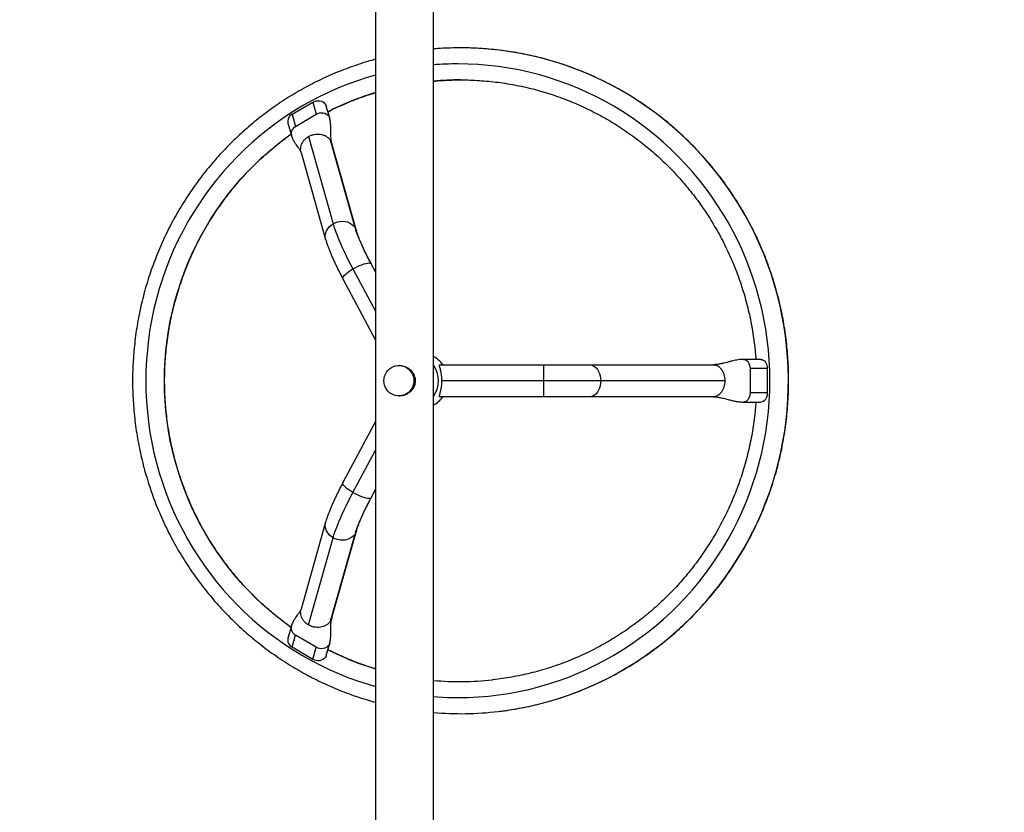
# Model space of a CAD drawing. Units: inches. Extents: x -20 to 601, y 72 to 573.
# Drawn here: x 425 to 465, y 300 to 333 of the extents above; entities that cross this region are included whole.
import ezdxf

# ---------------------------------------------------------------- set-up
doc = ezdxf.new("R2010")
doc.units = ezdxf.units.IN
doc.header["$MEASUREMENT"] = 0
doc.header["$PDSIZE"] = -1
doc.layers.add('CONTOUR', color=7, linetype='Continuous')
doc.layers.add('DIM_IMP_BORDURE', color=7, linetype='Continuous')
doc.styles.add('DIM', font='romans.shx')
doc.dimstyles.new('Implantation (Pied-mètre)', dxfattribs={"dimscale": 96, "dimtxt": 0.09375, "dimasz": 0.125, "dimexe": 0.125, "dimexo": 0.125, "dimgap": 0.03, "dimtad": 1, "dimdec": 3, "dimzin": 0, "dimdsep": 46, "dimlunit": 4, "dimtxsty": 'DIM', "dimblk1": 'OBLIQUE', "dimblk2": 'OBLIQUE', "dimsah": 1, "dimcen": 0.089844, "dimdle": 0.125, "dimclrt": 7, "dimadec": 0, "dimazin": 0, "dimtfac": 1, "dimtdec": 0, "dimtofl": 0, "dimtmove": 0, "dimatfit": 3, "dimldrblk": 'OBLIQUE', "dimfxl": 1, "dimfrac": 2, "dimtolj": 1, "dimtzin": 0, "dimarcsym": 0})

# ---------------------------------------------------------------- blocks, each defined once
blk = doc.blocks.new('_OBLIQUE')
at = {"color": 0, "linetype": 'ByBlock'}
blk.add_line((-0.5, -0.5), (0.5, 0.5), dxfattribs=at)
blk = doc.blocks.new('*D24')
at = {"layer": 'Defpoints', "color": 0}
for p in [(584.915, 541.346), (62.392, 276.933), (584.915, 276.933)]:
    blk.add_point(p, dxfattribs=at)
at = {"layer": 'DIM_IMP_BORDURE', "color": 0, "lineweight": -2}
for p, q in [((62.392, 293.183), (62.392, 557.596)), ((584.915, 293.183), (584.915, 557.596)), ((46.142, 541.346), (601.165, 541.346))]:
    blk.add_line(p, q, dxfattribs=at)
at = {"layer": 'DIM_IMP_BORDURE', "color": 0, "lineweight": -2, "xscale": 16.25, "yscale": 16.25, "zscale": 16.25, "rotation": 180}
blk.add_blockref('_OBLIQUE', (62.392, 541.346), dxfattribs=at)
at = {"layer": 'DIM_IMP_BORDURE', "color": 0, "lineweight": -2, "xscale": 16.25, "yscale": 16.25, "zscale": 16.25}
blk.add_blockref('_OBLIQUE', (584.915, 541.346), dxfattribs=at)
at = {"layer": 'DIM_IMP_BORDURE', "color": 7, "insert": (323.654, 554.513), "char_height": 12.1875, "attachment_point": 5, "style": 'DIM'}
blk.add_mtext('\\A1;43\'-7" [13.272m]', dxfattribs=at)
blk = doc.blocks.new('*D25')
at = {"layer": 'Defpoints', "color": 0}
for p in [(198.074, 484.41), (11.492, 88.423), (448.557, 88.423)]:
    blk.add_point(p, dxfattribs=at)
at = {"layer": 'DIM_IMP_BORDURE', "color": 0, "lineweight": -2}
for p, q in [((11.492, 500.66), (11.492, 72.173)), ((181.824, 484.41), (-4.758, 484.41)), ((432.307, 88.423), (-4.758, 88.423))]:
    blk.add_line(p, q, dxfattribs=at)
at = {"layer": 'DIM_IMP_BORDURE', "color": 0, "lineweight": -2, "xscale": 16.25, "yscale": 16.25, "zscale": 16.25}
for p, rotation in [((11.492, 484.41), 90), ((11.492, 88.423), 270)]:
    blk.add_blockref('_OBLIQUE', p, dxfattribs=dict(at, rotation=rotation))
at = {"layer": 'DIM_IMP_BORDURE', "color": 7, "insert": (-1.675, 286.416), "char_height": 12.1875, "attachment_point": 5, "rotation": 90, "style": 'DIM'}
blk.add_mtext("\\A1;33' [10.058m]", dxfattribs=at)

msp = doc.modelspace()

# ---------------------------------------------------------------- linework, layer by layer
at = {"layer": 'CONTOUR'}
for p, q in [((439.241, 373.92), (439.241, 296.72)), ((441.616, 296.687), (441.616, 373.96)), ((435.818, 328.875), (436.67, 329.375)), ((436.67, 329.375), (436.811, 328.878)), ((435.818, 328.875), (435.958, 328.378)), ((435.958, 328.378), (436.811, 328.878)), ((437.36, 328.714), (437.22, 329.211)), ((435.645, 328.507), (435.786, 328.01)), ((436.487, 327.959), (437.496, 324.385)), ((437.379, 327.822), (438.388, 324.247)), ((438.46, 324.097), (437.451, 327.672)), ((436.185, 327.314), (437.194, 323.74)), ((438.313, 322.532), (439.241, 320.793)), ((439.042, 322.762), (439.241, 322.39)), ((439.042, 322.762), (439.062, 322.743)), ((439.241, 322.407), (439.062, 322.743)), ((437.901, 322.124), (439.241, 319.613)), ((455.045, 318.82), (454.342, 318.82)), ((440.222, 318.57), (440.2, 318.57)), ((441.878, 318.602), (446.138, 318.602)), ((446.138, 318.602), (446.138, 317.945)), ((446.138, 318.602), (448.016, 318.602)), ((448.016, 318.602), (453.105, 318.602)), ((454.607, 318.445), (454.607, 317.445)), ((455.315, 318.445), (454.607, 318.445)), ((455.315, 318.445), (455.315, 317.445)), ((446.138, 317.945), (441.964, 317.945)), ((446.138, 317.945), (446.138, 317.287)), ((448.481, 317.945), (446.138, 317.945)), ((453.57, 317.945), (448.481, 317.945)), ((440.2, 317.32), (440.222, 317.32)), ((446.138, 317.287), (441.878, 317.287)), ((448.016, 317.287), (446.138, 317.287)), ((453.105, 317.287), (448.016, 317.287)), ((455.315, 317.445), (454.607, 317.445)), ((454.342, 317.07), (455.045, 317.07)), ((439.241, 316.277), (437.901, 313.766)), ((438.313, 313.357), (439.241, 315.097)), ((439.241, 313.499), (439.042, 313.128)), ((439.062, 313.147), (439.042, 313.128)), ((439.062, 313.147), (439.241, 313.482)), ((437.194, 312.15), (436.185, 308.575)), ((436.487, 307.93), (437.496, 311.505)), ((438.388, 311.643), (437.379, 308.068)), ((437.451, 308.218), (438.46, 311.793)), ((435.786, 307.879), (435.645, 307.382)), ((435.818, 307.015), (435.958, 307.511)), ((436.811, 307.011), (435.958, 307.511)), ((437.22, 306.679), (437.36, 307.175)), ((436.67, 306.515), (435.818, 307.015)), ((436.67, 306.515), (436.811, 307.011))]:
    msp.add_line(p, q, dxfattribs=at)
at = {"layer": 'CONTOUR', "flags": 128}
for points in [[(444.272, 304.377), (444.655, 304.428), (445.079, 304.497), (445.5, 304.58), (445.918, 304.676), (446.333, 304.786), (446.745, 304.909), (447.152, 305.046), (447.555, 305.196), (447.953, 305.358), (448.345, 305.534), (448.732, 305.722), (449.113, 305.922), (449.487, 306.135), (449.855, 306.36), (450.215, 306.597), (450.568, 306.845), (450.912, 307.104), (451.249, 307.374), (451.576, 307.656), (451.895, 307.947), (452.204, 308.249), (452.504, 308.561), (452.794, 308.882), (453.073, 309.212), (453.342, 309.552), (453.6, 309.899), (453.847, 310.255), (454.083, 310.619), (454.307, 310.991), (454.52, 311.369), (454.72, 311.754), (454.909, 312.145), (455.085, 312.543), (455.248, 312.945), (455.399, 313.353), (455.536, 313.766), (455.661, 314.183), (455.773, 314.603), (455.871, 315.027), (455.956, 315.454), (456.028, 315.884), (456.085, 316.315), (456.13, 316.748), (456.161, 317.183), (456.178, 317.618), (456.181, 318.054), (456.171, 318.489), (456.147, 318.924), (456.109, 319.358), (456.058, 319.79), (455.993, 320.221), (455.915, 320.649), (455.824, 321.075), (455.719, 321.497), (455.6, 321.916), (455.469, 322.331), (455.325, 322.741), (455.168, 323.146), (454.998, 323.546), (454.816, 323.94), (454.622, 324.329), (454.415, 324.711), (454.197, 325.085), (453.967, 325.453), (453.725, 325.813), (453.472, 326.165), (453.209, 326.509), (452.935, 326.844), (452.65, 327.169), (452.355, 327.486), (452.051, 327.793), (451.737, 328.089), (451.414, 328.376), (451.082, 328.652), (450.741, 328.917), (450.392, 329.17), (450.036, 329.413), (449.672, 329.643), (449.301, 329.862), (448.924, 330.069), (448.54, 330.263), (448.15, 330.445), (447.755, 330.614), (447.354, 330.77), (446.949, 330.913), (446.54, 331.043), (446.126, 331.16), (445.71, 331.263), (445.29, 331.353), (444.867, 331.429), (444.443, 331.491), (444.017, 331.54), (443.589, 331.574), (443.16, 331.595), (442.732, 331.602)], [(441.616, 304.985), (441.78, 304.973), (442.198, 304.952), (442.617, 304.945), (443.036, 304.952), (443.455, 304.973), (443.872, 305.007), (444.288, 305.056), (444.703, 305.118), (445.115, 305.195), (445.525, 305.284), (445.931, 305.388), (446.334, 305.505), (446.733, 305.635), (447.127, 305.778), (447.517, 305.934), (447.901, 306.104), (448.28, 306.285), (448.652, 306.48), (449.019, 306.686), (449.378, 306.905), (449.73, 307.136), (450.075, 307.378), (450.411, 307.631), (450.739, 307.896), (451.059, 308.171), (451.369, 308.457), (451.67, 308.752), (451.961, 309.058), (452.243, 309.373), (452.514, 309.698), (452.774, 310.031), (453.024, 310.373), (453.262, 310.722), (453.489, 311.08), (453.705, 311.445), (453.908, 311.817), (454.1, 312.195), (454.279, 312.58), (454.445, 312.97), (454.599, 313.365), (454.74, 313.766), (454.869, 314.171), (454.984, 314.58), (455.085, 314.993), (455.174, 315.409), (455.249, 315.827), (455.31, 316.248), (455.358, 316.671), (455.392, 317.095), (455.413, 317.519), (455.42, 317.945), (455.413, 318.37), (455.392, 318.795), (455.358, 319.219), (455.31, 319.642), (455.249, 320.062), (455.174, 320.481), (455.085, 320.897), (454.984, 321.309), (454.869, 321.718), (454.74, 322.123), (454.599, 322.524), (454.445, 322.92), (454.279, 323.31), (454.1, 323.694), (453.908, 324.073), (453.705, 324.445), (453.489, 324.81), (453.262, 325.167), (453.024, 325.517), (452.774, 325.859), (452.514, 326.192), (452.243, 326.516), (451.961, 326.831), (451.67, 327.137), (451.369, 327.433), (451.059, 327.719), (450.739, 327.994), (450.411, 328.258), (450.075, 328.512), (449.73, 328.754), (449.378, 328.984), (449.019, 329.203), (448.652, 329.41), (448.28, 329.604), (447.901, 329.786), (447.517, 329.955), (447.127, 330.112), (446.733, 330.255), (446.334, 330.385), (445.931, 330.502), (445.525, 330.605), (445.115, 330.695), (444.703, 330.771), (444.288, 330.834), (443.872, 330.882), (443.455, 330.917), (443.036, 330.938), (442.617, 330.945), (442.617, 330.945)], [(439.241, 330.484), (438.901, 330.385), (438.502, 330.255), (438.108, 330.112), (437.718, 329.955), (437.334, 329.786), (436.955, 329.604), (436.582, 329.41), (436.216, 329.203), (435.857, 328.984), (435.505, 328.754), (435.16, 328.512), (434.824, 328.258), (434.496, 327.994), (434.176, 327.719), (433.866, 327.433), (433.565, 327.137), (433.273, 326.831), (432.992, 326.516), (432.721, 326.192), (432.46, 325.859), (432.211, 325.517), (431.972, 325.167), (431.745, 324.81), (431.53, 324.445), (431.327, 324.073), (431.135, 323.694), (430.956, 323.31), (430.789, 322.92), (430.635, 322.524), (430.494, 322.123), (430.366, 321.718), (430.251, 321.309), (430.149, 320.897), (430.061, 320.481), (429.986, 320.062), (429.924, 319.642), (429.877, 319.219), (429.842, 318.795), (429.822, 318.37), (429.815, 317.945), (429.822, 317.519), (429.842, 317.095), (429.877, 316.671), (429.924, 316.248), (429.986, 315.827), (430.061, 315.409), (430.149, 314.993), (430.251, 314.58), (430.366, 314.171), (430.494, 313.766), (430.635, 313.365), (430.789, 312.97), (430.956, 312.58), (431.135, 312.195), (431.327, 311.817), (431.53, 311.445), (431.745, 311.08), (431.972, 310.722), (432.211, 310.373), (432.46, 310.031), (432.721, 309.698), (432.992, 309.373), (433.273, 309.058), (433.565, 308.752), (433.866, 308.457), (434.176, 308.171), (434.496, 307.896), (434.824, 307.631), (435.16, 307.378), (435.505, 307.136), (435.857, 306.905), (436.216, 306.686), (436.582, 306.48), (436.955, 306.285), (437.334, 306.104), (437.718, 305.934), (438.108, 305.778), (438.502, 305.635), (438.901, 305.505), (439.241, 305.405)], [(436.67, 329.375), (436.736, 329.406), (436.807, 329.426), (436.88, 329.434), (436.952, 329.43), (437.02, 329.413), (437.082, 329.384), (437.136, 329.345), (437.179, 329.296), (437.21, 329.241), (437.22, 329.211)], [(436.811, 328.878), (436.877, 328.91), (436.947, 328.93), (437.02, 328.938), (437.092, 328.933), (437.16, 328.916), (437.223, 328.887), (437.276, 328.848), (437.319, 328.8), (437.35, 328.744), (437.36, 328.714)], [(435.771, 307.827), (435.521, 308.008), (435.199, 308.258), (434.884, 308.519), (434.578, 308.791), (434.281, 309.073), (433.994, 309.364), (433.717, 309.666), (433.449, 309.976), (433.192, 310.295), (432.946, 310.623), (432.71, 310.96), (432.486, 311.303), (432.273, 311.655), (432.072, 312.013), (431.883, 312.378), (431.706, 312.749), (431.541, 313.126), (431.389, 313.509), (431.249, 313.896), (431.122, 314.288), (431.008, 314.684), (430.908, 315.084), (430.82, 315.486), (430.746, 315.892), (430.685, 316.3), (430.638, 316.709), (430.604, 317.12), (430.583, 317.532), (430.577, 317.945), (430.583, 318.357), (430.604, 318.769), (430.638, 319.18), (430.685, 319.59), (430.746, 319.998), (430.82, 320.403), (430.908, 320.806), (431.008, 321.206), (431.122, 321.602), (431.249, 321.993), (431.389, 322.381), (431.541, 322.763), (431.706, 323.14), (431.883, 323.511), (432.072, 323.876), (432.273, 324.235), (432.486, 324.586), (432.71, 324.93), (432.946, 325.266), (433.192, 325.594), (433.449, 325.913), (433.717, 326.224), (433.994, 326.525), (434.281, 326.817), (434.578, 327.099), (434.884, 327.37), (435.199, 327.631), (435.521, 327.881), (435.771, 328.063)], [(437.496, 324.385), (437.588, 324.43), (437.686, 324.463), (437.787, 324.483), (437.889, 324.489), (437.99, 324.48), (438.086, 324.458), (438.177, 324.423), (438.258, 324.375), (438.329, 324.316), (438.388, 324.247)], [(437.194, 323.74), (437.192, 323.75), (437.177, 323.837), (437.179, 323.926), (437.197, 324.016), (437.23, 324.102), (437.278, 324.184), (437.339, 324.26), (437.413, 324.327), (437.496, 324.385)], [(437.496, 324.385), (437.53, 324.272), (437.571, 324.15), (437.619, 324.018), (437.673, 323.878), (437.734, 323.731), (437.801, 323.576), (437.874, 323.414), (437.952, 323.247), (438.035, 323.074), (438.124, 322.897), (438.216, 322.716), (438.313, 322.532)], [(438.388, 324.247), (438.421, 324.138), (438.462, 324.017), (438.512, 323.887), (438.568, 323.747), (438.632, 323.599), (438.702, 323.442), (438.779, 323.28), (438.862, 323.111), (438.95, 322.938), (439.042, 322.762)], [(438.388, 324.247), (438.433, 324.17), (438.46, 324.097)], [(437.901, 322.124), (437.901, 322.124), (437.896, 322.151), (437.905, 322.185), (437.929, 322.225), (437.966, 322.271), (438.016, 322.32), (438.077, 322.372), (438.148, 322.426), (438.227, 322.479), (438.313, 322.532)], [(438.313, 322.532), (438.403, 322.582), (438.495, 322.629), (438.586, 322.671), (438.675, 322.706), (438.759, 322.736), (438.836, 322.757), (438.905, 322.771), (438.963, 322.776), (439.009, 322.773), (439.042, 322.762)], [(454.343, 318.82), (454.394, 318.813), (454.444, 318.791), (454.49, 318.757), (454.53, 318.71), (454.563, 318.653), (454.587, 318.588), (454.602, 318.518), (454.607, 318.445)], [(455.049, 318.82), (455.101, 318.813), (455.151, 318.791), (455.197, 318.757), (455.237, 318.71), (455.27, 318.653), (455.294, 318.588), (455.309, 318.518), (455.315, 318.445)], [(439.585, 317.945), (439.591, 318.038), (439.612, 318.129), (439.646, 318.216), (439.692, 318.297), (439.749, 318.37), (439.816, 318.433), (439.892, 318.486), (439.975, 318.527), (440.063, 318.554), (440.154, 318.568), (440.246, 318.568), (440.337, 318.554), (440.425, 318.527), (440.508, 318.486), (440.584, 318.433), (440.651, 318.37), (440.709, 318.297), (440.755, 318.216), (440.788, 318.129), (440.809, 318.038), (440.816, 317.945), (440.809, 317.852), (440.788, 317.761), (440.755, 317.674), (440.709, 317.593), (440.651, 317.52), (440.584, 317.456), (440.508, 317.403), (440.425, 317.363), (440.337, 317.335), (440.246, 317.321), (440.154, 317.321), (440.063, 317.335), (439.975, 317.363), (439.892, 317.403), (439.816, 317.456), (439.749, 317.52), (439.692, 317.593), (439.646, 317.674), (439.612, 317.761), (439.591, 317.852), (439.585, 317.945)], [(442.011, 318.602), (441.976, 318.641), (441.965, 318.653)], [(448.016, 318.602), (448.089, 318.594), (448.16, 318.57), (448.227, 318.531), (448.289, 318.477), (448.345, 318.41), (448.392, 318.331), (448.43, 318.243), (448.458, 318.148), (448.475, 318.048), (448.481, 317.945)], [(448.481, 317.945), (448.475, 317.842), (448.458, 317.742), (448.43, 317.646), (448.392, 317.558), (448.345, 317.48), (448.289, 317.413), (448.227, 317.359), (448.16, 317.319), (448.089, 317.295), (448.016, 317.287)], [(441.965, 317.237), (441.976, 317.248), (442.011, 317.287)], [(454.607, 317.445), (454.602, 317.372), (454.587, 317.301), (454.563, 317.236), (454.53, 317.18), (454.49, 317.133), (454.444, 317.098), (454.394, 317.077), (454.342, 317.07), (454.342, 317.07)], [(455.315, 317.445), (455.309, 317.372), (455.294, 317.301), (455.27, 317.236), (455.237, 317.18), (455.197, 317.133), (455.151, 317.098), (455.101, 317.077), (455.049, 317.07)], [(438.313, 313.357), (438.227, 313.41), (438.148, 313.464), (438.077, 313.517), (438.016, 313.57), (437.966, 313.619), (437.929, 313.664), (437.905, 313.704), (437.896, 313.738), (437.901, 313.766), (437.901, 313.766)], [(437.496, 311.505), (437.53, 311.618), (437.571, 311.74), (437.619, 311.871), (437.673, 312.011), (437.734, 312.159), (437.801, 312.314), (437.874, 312.475), (437.952, 312.643), (438.035, 312.816), (438.124, 312.993), (438.216, 313.174), (438.313, 313.357)], [(439.042, 313.128), (439.009, 313.116), (438.963, 313.113), (438.905, 313.118), (438.836, 313.132), (438.759, 313.154), (438.675, 313.183), (438.586, 313.219), (438.495, 313.261), (438.403, 313.307), (438.313, 313.357)], [(439.042, 313.128), (438.95, 312.951), (438.862, 312.778), (438.779, 312.61), (438.702, 312.447), (438.632, 312.291), (438.568, 312.143), (438.512, 312.003), (438.462, 311.872), (438.421, 311.752), (438.388, 311.643)], [(437.496, 311.505), (437.413, 311.562), (437.339, 311.629), (437.278, 311.705), (437.23, 311.787), (437.197, 311.874), (437.179, 311.963), (437.177, 312.053), (437.192, 312.14), (437.194, 312.15)], [(438.388, 311.643), (438.329, 311.574), (438.258, 311.515), (438.177, 311.467), (438.086, 311.431), (437.99, 311.409), (437.889, 311.401), (437.787, 311.406), (437.686, 311.426), (437.588, 311.459), (437.496, 311.505)], [(438.46, 311.792), (438.433, 311.72), (438.388, 311.643)], [(437.36, 307.176), (437.35, 307.145), (437.319, 307.09), (437.276, 307.041), (437.223, 307.002), (437.16, 306.974), (437.092, 306.957), (437.02, 306.952), (436.947, 306.96), (436.877, 306.98), (436.811, 307.011)], [(437.22, 306.679), (437.21, 306.649), (437.179, 306.593), (437.136, 306.545), (437.082, 306.506), (437.02, 306.477), (436.952, 306.46), (436.88, 306.455), (436.807, 306.463), (436.736, 306.483), (436.67, 306.515)]]:
    msp.add_lwpolyline(points, dxfattribs=at)
at = {"layer": 'CONTOUR'}
for centre, radius, start, end in [((442.617, 318.336), 12.609, 90.0001, 94.5573), ((442.732, 318.315), 11.972, 90.0002, 95.3491), ((442.75, 318.244), 12.046, 106.9378, 116.9774), ((435.972, 328.579), 0.334, 117.4524, 192.3561), ((436.112, 328.082), 0.334, 117.4543, 192.3038), ((441.094, 317.959), 1.113, 35.3013, 62.0732), ((440.682, 317.945), 1.139, 325.0461, 34.9539), ((441.094, 317.931), 1.114, 297.9343, 324.6911), ((436.103, 307.804), 0.327, 166.6962, 243.5366), ((435.963, 307.307), 0.327, 166.6529, 243.5386), ((442.75, 317.646), 12.046, 243.0226, 253.0622), ((442.732, 317.574), 11.972, 264.6509, 276.2033), ((442.732, 317.534), 13.247, 265.1672, 276.6771)]:
    msp.add_arc(centre, radius, start, end, dxfattribs=at)
for points, knots in [([(442.732, 331.602), (442.658, 331.602), (442.45, 331.601), (442.106, 331.589), (441.807, 331.573), (441.644, 331.557), (441.616, 331.554)], [0, 0, 0, 0, 0.196213, 0.559705, 0.923205, 1, 1, 1, 1]), ([(444.274, 304.379), (444.361, 304.389), (444.582, 304.414), (444.936, 304.47), (445.336, 304.543), (445.733, 304.629), (446.128, 304.727), (446.519, 304.837), (446.907, 304.959), (447.291, 305.093), (447.672, 305.238), (448.047, 305.395), (448.418, 305.564), (448.783, 305.743), (449.144, 305.934), (449.498, 306.136), (449.846, 306.348), (450.187, 306.572), (450.522, 306.805), (450.85, 307.049), (451.17, 307.302), (451.483, 307.565), (451.788, 307.838), (452.084, 308.12), (452.372, 308.411), (452.651, 308.71), (452.921, 309.018), (453.182, 309.334), (453.433, 309.658), (453.675, 309.99), (453.907, 310.328), (454.128, 310.674), (454.339, 311.026), (454.54, 311.385), (454.729, 311.749), (454.908, 312.12), (455.076, 312.495), (455.232, 312.876), (455.377, 313.261), (455.511, 313.65), (455.633, 314.043), (455.743, 314.44), (455.841, 314.84), (455.928, 315.243), (456.002, 315.649), (456.064, 316.056), (456.114, 316.465), (456.152, 316.876), (456.178, 317.287), (456.191, 317.699), (456.193, 318.112), (456.181, 318.524), (456.158, 318.935), (456.123, 319.346), (456.075, 319.756), (456.015, 320.164), (455.943, 320.569), (455.859, 320.973), (455.763, 321.373), (455.655, 321.771), (455.535, 322.165), (455.404, 322.555), (455.261, 322.941), (455.106, 323.322), (454.941, 323.699), (454.764, 324.07), (454.576, 324.436), (454.378, 324.796), (454.169, 325.149), (453.949, 325.496), (453.72, 325.836), (453.48, 326.169), (453.23, 326.495), (452.971, 326.812), (452.703, 327.122), (452.425, 327.423), (452.139, 327.715), (451.844, 327.999), (451.541, 328.274), (451.23, 328.539), (450.911, 328.794), (450.584, 329.04), (450.251, 329.275), (449.91, 329.5), (449.564, 329.715), (449.21, 329.918), (448.851, 330.111), (448.487, 330.293), (448.117, 330.464), (447.742, 330.623), (447.363, 330.771), (446.979, 330.907), (446.592, 331.031), (446.201, 331.143), (445.807, 331.243), (445.41, 331.331), (445.011, 331.407), (444.609, 331.471), (444.206, 331.522), (443.802, 331.561), (443.397, 331.588), (443.04, 331.6), (442.818, 331.602), (442.732, 331.602)], [0, 0, 0, 0, 0.006427, 0.016393, 0.02636, 0.036326, 0.046293, 0.05626, 0.066227, 0.076194, 0.086161, 0.096129, 0.106097, 0.116065, 0.126033, 0.136001, 0.14597, 0.155939, 0.165908, 0.175878, 0.185848, 0.195818, 0.205789, 0.21576, 0.225731, 0.235702, 0.245674, 0.255646, 0.265619, 0.275591, 0.285564, 0.295538, 0.305511, 0.315485, 0.325459, 0.335434, 0.345408, 0.355383, 0.365358, 0.375334, 0.385309, 0.395285, 0.405261, 0.415237, 0.425213, 0.43519, 0.445166, 0.455143, 0.465119, 0.475096, 0.485072, 0.495049, 0.505026, 0.515003, 0.524979, 0.534956, 0.544933, 0.554909, 0.564886, 0.574862, 0.584838, 0.594814, 0.60479, 0.614766, 0.624741, 0.634716, 0.644691, 0.654666, 0.664641, 0.674615, 0.684589, 0.694563, 0.704537, 0.71451, 0.724483, 0.734455, 0.744428, 0.7544, 0.764371, 0.774343, 0.784314, 0.794285, 0.804255, 0.814225, 0.824195, 0.834164, 0.844134, 0.854103, 0.864071, 0.87404, 0.884008, 0.893976, 0.903943, 0.913911, 0.923878, 0.933845, 0.943812, 0.953779, 0.963745, 0.973712, 0.983678, 0.993645, 1, 1, 1, 1]), ([(439.241, 331.134), (439.13, 331.103), (438.889, 331.037), (438.522, 330.919), (438.138, 330.784), (437.758, 330.638), (437.383, 330.48), (437.013, 330.31), (436.647, 330.13), (436.288, 329.938), (435.934, 329.735), (435.587, 329.522), (435.246, 329.298), (434.911, 329.063), (434.584, 328.819), (434.265, 328.564), (433.953, 328.3), (433.649, 328.027), (433.353, 327.744), (433.066, 327.453), (432.788, 327.152), (432.518, 326.844), (432.258, 326.527), (432.008, 326.202), (431.767, 325.87), (431.536, 325.531), (431.316, 325.185), (431.106, 324.832), (430.906, 324.473), (430.717, 324.107), (430.54, 323.737), (430.373, 323.361), (430.217, 322.98), (430.073, 322.594), (429.941, 322.205), (429.82, 321.811), (429.711, 321.414), (429.614, 321.013), (429.528, 320.61), (429.455, 320.205), (429.394, 319.797), (429.345, 319.388), (429.308, 318.977), (429.283, 318.566), (429.271, 318.154), (429.271, 317.741), (429.283, 317.329), (429.308, 316.918), (429.344, 316.507), (429.393, 316.098), (429.454, 315.69), (429.527, 315.284), (429.612, 314.881), (429.71, 314.481), (429.819, 314.084), (429.939, 313.69), (430.072, 313.3), (430.216, 312.914), (430.371, 312.533), (430.538, 312.157), (430.715, 311.787), (430.904, 311.421), (431.103, 311.062), (431.313, 310.709), (431.534, 310.363), (431.764, 310.023), (432.005, 309.691), (432.255, 309.366), (432.515, 309.049), (432.784, 308.741), (433.063, 308.44), (433.35, 308.148), (433.646, 307.866), (433.949, 307.592), (434.261, 307.328), (434.581, 307.073), (434.908, 306.829), (435.242, 306.594), (435.583, 306.37), (435.931, 306.156), (436.284, 305.954), (436.644, 305.762), (437.009, 305.581), (437.379, 305.411), (437.754, 305.253), (438.134, 305.106), (438.518, 304.972), (438.887, 304.854), (439.129, 304.786), (439.241, 304.755)], [0, 0, 0, 0, 0.00974, 0.021268, 0.032796, 0.044324, 0.055852, 0.06738, 0.078909, 0.090438, 0.101967, 0.113497, 0.125027, 0.136557, 0.148088, 0.159619, 0.17115, 0.182682, 0.194214, 0.205747, 0.217279, 0.228813, 0.240346, 0.25188, 0.263414, 0.274949, 0.286484, 0.298019, 0.309555, 0.32109, 0.332627, 0.344163, 0.3557, 0.367237, 0.378774, 0.390312, 0.401849, 0.413387, 0.424925, 0.436463, 0.448002, 0.45954, 0.471079, 0.482618, 0.494156, 0.505695, 0.517234, 0.528773, 0.540312, 0.55185, 0.563389, 0.574928, 0.586466, 0.598005, 0.609543, 0.621081, 0.632619, 0.644157, 0.655695, 0.667232, 0.678769, 0.690306, 0.701843, 0.713379, 0.724915, 0.736451, 0.747986, 0.759521, 0.771056, 0.782591, 0.794125, 0.805658, 0.817192, 0.828725, 0.840257, 0.851789, 0.863321, 0.874853, 0.886384, 0.897915, 0.909445, 0.920975, 0.932505, 0.944035, 0.955564, 0.967093, 0.978621, 0.99015, 1, 1, 1, 1]), ([(441.616, 330.233), (441.671, 330.239), (441.854, 330.257), (442.167, 330.275), (442.483, 330.286), (442.672, 330.287), (442.732, 330.287)], [0, 0, 0, 0, 0.149489, 0.494394, 0.839302, 1, 1, 1, 1]), ([(442.732, 330.287), (442.797, 330.287), (442.992, 330.286), (443.314, 330.275), (443.699, 330.25), (444.083, 330.213), (444.466, 330.163), (444.846, 330.101), (445.225, 330.026), (445.601, 329.94), (445.974, 329.841), (446.344, 329.731), (446.71, 329.608), (447.072, 329.474), (447.43, 329.328), (447.783, 329.171), (448.131, 329.002), (448.474, 328.823), (448.811, 328.632), (449.142, 328.431), (449.466, 328.219), (449.783, 327.996), (450.094, 327.764), (450.396, 327.521), (450.692, 327.269), (450.979, 327.008), (451.258, 326.737), (451.528, 326.458), (451.789, 326.17), (452.042, 325.874), (452.284, 325.57), (452.518, 325.258), (452.741, 324.938), (452.954, 324.612), (453.157, 324.279), (453.35, 323.94), (453.532, 323.594), (453.703, 323.243), (453.863, 322.887), (454.011, 322.525), (454.149, 322.159), (454.275, 321.789), (454.389, 321.415), (454.491, 321.037), (454.582, 320.657), (454.661, 320.273), (454.727, 319.887), (454.782, 319.5), (454.822, 319.144), (454.838, 318.917), (454.845, 318.82)], [0, 0, 0, 0, 0.010848, 0.032021, 0.053195, 0.074369, 0.095542, 0.116715, 0.137889, 0.159061, 0.180234, 0.201406, 0.222577, 0.243748, 0.264919, 0.286089, 0.307258, 0.328426, 0.349594, 0.370761, 0.391928, 0.413093, 0.434258, 0.455422, 0.476584, 0.497747, 0.518908, 0.540068, 0.561228, 0.582386, 0.603544, 0.624701, 0.645857, 0.667013, 0.688167, 0.709321, 0.730474, 0.751627, 0.772779, 0.79393, 0.81508, 0.83623, 0.85738, 0.878529, 0.899678, 0.920826, 0.941974, 0.963121, 0.984268, 1, 1, 1, 1]), ([(437.286, 328.976), (437.307, 328.987), (437.442, 329.058), (437.697, 329.178), (438.049, 329.336), (438.408, 329.481), (438.77, 329.614), (439.048, 329.708), (439.206, 329.755), (439.241, 329.765)], [0, 0, 0, 0, 0.033452, 0.216505, 0.399565, 0.582632, 0.765704, 0.948782, 1, 1, 1, 1]), ([(437.451, 327.672), (437.442, 327.707), (437.426, 327.774), (437.414, 327.871), (437.408, 327.958), (437.405, 328.036), (437.405, 328.114), (437.405, 328.199), (437.406, 328.301), (437.404, 328.422), (437.395, 328.563), (437.372, 328.662), (437.36, 328.714)], [0, 0, 0, 0, 0.1236206, 0.2326284, 0.3271432, 0.4072147, 0.4740991, 0.5486361, 0.6385634, 0.7438481, 0.8643356, 1, 1, 1, 1]), ([(435.772, 307.831), (435.74, 307.853), (435.603, 307.949), (435.367, 308.129), (435.063, 308.371), (434.768, 308.623), (434.481, 308.884), (434.202, 309.155), (433.932, 309.435), (433.671, 309.723), (433.419, 310.019), (433.176, 310.323), (432.943, 310.635), (432.72, 310.955), (432.506, 311.281), (432.303, 311.614), (432.111, 311.953), (431.929, 312.299), (431.759, 312.65), (431.599, 313.007), (431.45, 313.368), (431.313, 313.734), (431.187, 314.104), (431.073, 314.479), (430.971, 314.856), (430.88, 315.237), (430.802, 315.62), (430.735, 316.006), (430.681, 316.394), (430.638, 316.783), (430.608, 317.174), (430.59, 317.565), (430.585, 317.957), (430.591, 318.348), (430.61, 318.74), (430.641, 319.13), (430.684, 319.519), (430.739, 319.907), (430.806, 320.293), (430.886, 320.676), (430.977, 321.056), (431.08, 321.434), (431.195, 321.808), (431.321, 322.178), (431.459, 322.544), (431.608, 322.905), (431.769, 323.261), (431.94, 323.612), (432.122, 323.957), (432.315, 324.296), (432.519, 324.628), (432.733, 324.954), (432.957, 325.273), (433.19, 325.585), (433.434, 325.888), (433.686, 326.184), (433.948, 326.472), (434.219, 326.751), (434.498, 327.021), (434.786, 327.282), (435.081, 327.533), (435.385, 327.775), (435.615, 327.95), (435.747, 328.041), (435.772, 328.058)], [0, 0, 0, 0, 0.004915, 0.021443, 0.037971, 0.054497, 0.071023, 0.087549, 0.104074, 0.120598, 0.137121, 0.153644, 0.170166, 0.186688, 0.203209, 0.219729, 0.236248, 0.252768, 0.269286, 0.285804, 0.302322, 0.318839, 0.335356, 0.351872, 0.368388, 0.384903, 0.401419, 0.417934, 0.434448, 0.450963, 0.467477, 0.483991, 0.500506, 0.51702, 0.533534, 0.550048, 0.566562, 0.583076, 0.59959, 0.616105, 0.63262, 0.649135, 0.66565, 0.682165, 0.698681, 0.715197, 0.731714, 0.748231, 0.764748, 0.781266, 0.797785, 0.814304, 0.830823, 0.847343, 0.863864, 0.880386, 0.896908, 0.91343, 0.929954, 0.946478, 0.963002, 0.979528, 0.996054, 1, 1, 1, 1]), ([(435.785, 328.011), (435.805, 327.955), (435.841, 327.85), (435.915, 327.723), (435.984, 327.623), (436.042, 327.545), (436.089, 327.481), (436.125, 327.43), (436.147, 327.395), (436.159, 327.377), (436.167, 327.361), (436.178, 327.339), (436.183, 327.323), (436.185, 327.314)], [0, 0, 0, 0, 0.149734, 0.28244, 0.398432, 0.497653, 0.580414, 0.66702, 0.737405, 0.771783, 0.826139, 0.902142, 1, 1, 1, 1]), ([(436.188, 327.315), (436.183, 327.333), (436.166, 327.385), (436.165, 327.479), (436.184, 327.591), (436.228, 327.7), (436.295, 327.8), (436.381, 327.89), (436.452, 327.936), (436.487, 327.959)], [0, 0, 0, 0, 0.076104, 0.230087, 0.384069, 0.538052, 0.692035, 0.846017, 1, 1, 1, 1]), ([(437.448, 327.671), (437.443, 327.689), (437.43, 327.743), (437.399, 327.79), (437.379, 327.822)], [0, 0, 0, 0, 0.335884, 1, 1, 1, 1]), ([(439.062, 322.743), (439.048, 322.769), (439.008, 322.844), (438.945, 322.966), (438.873, 323.108), (438.806, 323.246), (438.743, 323.378), (438.686, 323.504), (438.634, 323.623), (438.588, 323.734), (438.548, 323.836), (438.514, 323.928), (438.486, 324.009), (438.469, 324.063), (438.462, 324.09), (438.46, 324.097)], [0, 0, 0, 0, 0.046274, 0.133938, 0.221378, 0.308489, 0.395176, 0.481324, 0.566789, 0.651383, 0.734869, 0.816941, 0.897207, 0.97518, 1, 1, 1, 1]), ([(437.194, 323.74), (437.2, 323.719), (437.219, 323.655), (437.255, 323.543), (437.305, 323.404), (437.36, 323.263), (437.419, 323.12), (437.483, 322.974), (437.551, 322.824), (437.623, 322.671), (437.699, 322.515), (437.78, 322.356), (437.847, 322.226), (437.889, 322.148), (437.901, 322.124)], [0, 0, 0, 0, 0.046935, 0.150249, 0.248223, 0.342264, 0.433862, 0.523839, 0.612688, 0.700723, 0.788158, 0.875146, 0.961798, 1, 1, 1, 1]), ([(454.343, 318.82), (454.292, 318.818), (454.197, 318.815), (454.066, 318.796), (453.956, 318.775), (453.866, 318.754), (453.794, 318.736), (453.722, 318.718), (453.642, 318.696), (453.539, 318.669), (453.415, 318.639), (453.268, 318.61), (453.162, 318.605), (453.105, 318.602)], [0, 0, 0, 0, 0.108987, 0.204215, 0.285816, 0.353731, 0.407889, 0.453195, 0.523055, 0.612802, 0.722325, 0.851372, 1, 1, 1, 1]), ([(440.222, 318.568), (440.233, 318.568), (440.274, 318.57), (440.348, 318.558), (440.439, 318.533), (440.527, 318.494), (440.61, 318.442), (440.687, 318.375), (440.756, 318.294), (440.813, 318.2), (440.851, 318.097), (440.87, 317.99), (440.868, 317.89), (440.851, 317.796), (440.821, 317.709), (440.777, 317.627), (440.719, 317.548), (440.645, 317.475), (440.557, 317.412), (440.456, 317.361), (440.352, 317.331), (440.272, 317.319), (440.231, 317.321), (440.222, 317.321)], [0, 0, 0, 0, 0.016624, 0.063199, 0.1111, 0.158367, 0.206772, 0.258854, 0.312241, 0.36802, 0.425689, 0.476792, 0.529843, 0.574667, 0.620696, 0.66766, 0.715674, 0.769244, 0.824246, 0.879606, 0.936921, 0.986877, 1, 1, 1, 1]), ([(441.964, 317.945), (441.963, 317.98), (441.962, 318.051), (441.952, 318.154), (441.937, 318.252), (441.919, 318.342), (441.899, 318.423), (441.88, 318.492), (441.866, 318.547), (441.86, 318.592), (441.871, 318.598), (441.878, 318.602)], [0, 0, 0, 0, 0.101112, 0.205292, 0.30637, 0.410158, 0.515542, 0.623825, 0.731338, 0.842697, 1, 1, 1, 1]), ([(441.878, 317.287), (441.874, 317.289), (441.864, 317.291), (441.862, 317.313), (441.867, 317.348), (441.879, 317.396), (441.896, 317.457), (441.915, 317.532), (441.935, 317.622), (441.951, 317.723), (441.962, 317.832), (441.963, 317.907), (441.964, 317.945)], [0, 0, 0, 0, 0.091723, 0.186302, 0.278, 0.372128, 0.468778, 0.5677, 0.674805, 0.785053, 0.890793, 1, 1, 1, 1]), ([(453.105, 317.287), (453.155, 317.285), (453.261, 317.281), (453.434, 317.248), (453.607, 317.204), (453.781, 317.157), (453.953, 317.115), (454.14, 317.079), (454.273, 317.073), (454.342, 317.07)], [0, 0, 0, 0, 0.131721, 0.27727, 0.437183, 0.566466, 0.703453, 0.847884, 1, 1, 1, 1]), ([(454.845, 317.07), (454.838, 316.968), (454.821, 316.736), (454.78, 316.374), (454.725, 315.987), (454.658, 315.601), (454.579, 315.218), (454.487, 314.837), (454.384, 314.46), (454.27, 314.086), (454.144, 313.716), (454.006, 313.35), (453.857, 312.989), (453.696, 312.633), (453.525, 312.282), (453.343, 311.937), (453.15, 311.597), (452.946, 311.265), (452.733, 310.939), (452.509, 310.62), (452.275, 310.308), (452.032, 310.004), (451.78, 309.708), (451.518, 309.421), (451.247, 309.142), (450.968, 308.872), (450.681, 308.611), (450.385, 308.359), (450.082, 308.117), (449.772, 307.885), (449.454, 307.663), (449.13, 307.451), (448.799, 307.25), (448.462, 307.06), (448.119, 306.881), (447.771, 306.713), (447.417, 306.556), (447.059, 306.41), (446.697, 306.277), (446.331, 306.155), (445.961, 306.044), (445.587, 305.946), (445.211, 305.86), (444.833, 305.786), (444.452, 305.725), (444.182, 305.688), (444.038, 305.674), (444.023, 305.673)], [0, 0, 0, 0, 0.017836, 0.0406, 0.063365, 0.086129, 0.108894, 0.13166, 0.154425, 0.177191, 0.199957, 0.222724, 0.245491, 0.268259, 0.291028, 0.313797, 0.336567, 0.359337, 0.382108, 0.40488, 0.427653, 0.450427, 0.473201, 0.495976, 0.518753, 0.54153, 0.564308, 0.587087, 0.609867, 0.632648, 0.65543, 0.678212, 0.700996, 0.723781, 0.746566, 0.769352, 0.792139, 0.814927, 0.837716, 0.860505, 0.883295, 0.906086, 0.928877, 0.951668, 0.97446, 0.997253, 1, 1, 1, 1]), ([(437.901, 313.766), (437.886, 313.737), (437.843, 313.655), (437.773, 313.521), (437.694, 313.363), (437.618, 313.208), (437.547, 313.057), (437.48, 312.91), (437.418, 312.766), (437.36, 312.627), (437.307, 312.491), (437.26, 312.36), (437.222, 312.246), (437.202, 312.177), (437.194, 312.15)], [0, 0, 0, 0, 0.045309, 0.131695, 0.218273, 0.30515, 0.392419, 0.480201, 0.568664, 0.658038, 0.748662, 0.841051, 0.936033, 1, 1, 1, 1]), ([(438.46, 311.793), (438.463, 311.805), (438.472, 311.836), (438.492, 311.896), (438.519, 311.975), (438.552, 312.065), (438.592, 312.164), (438.637, 312.273), (438.688, 312.39), (438.745, 312.515), (438.807, 312.646), (438.874, 312.783), (438.945, 312.924), (439.008, 313.046), (439.048, 313.121), (439.062, 313.147)], [0, 0, 0, 0, 0.045079, 0.119104, 0.195524, 0.274535, 0.355614, 0.438335, 0.522347, 0.607374, 0.693195, 0.779638, 0.866567, 0.953875, 1, 1, 1, 1]), ([(436.185, 308.575), (436.183, 308.568), (436.179, 308.554), (436.169, 308.531), (436.159, 308.512), (436.145, 308.49), (436.131, 308.469), (436.115, 308.444), (436.094, 308.415), (436.065, 308.376), (436.024, 308.32), (435.97, 308.247), (435.906, 308.151), (435.837, 308.03), (435.803, 307.931), (435.785, 307.879)], [0, 0, 0, 0, 0.095016, 0.170203, 0.225869, 0.267541, 0.309616, 0.352915, 0.397506, 0.454133, 0.527395, 0.618659, 0.72787, 0.854908, 1, 1, 1, 1]), ([(436.487, 307.93), (436.452, 307.953), (436.381, 308), (436.295, 308.09), (436.228, 308.19), (436.184, 308.299), (436.165, 308.411), (436.166, 308.504), (436.183, 308.557), (436.188, 308.574)], [0, 0, 0, 0, 0.153983, 0.307965, 0.461948, 0.615931, 0.769913, 0.923896, 1, 1, 1, 1]), ([(437.36, 307.176), (437.371, 307.221), (437.391, 307.308), (437.402, 307.433), (437.406, 307.547), (437.406, 307.66), (437.404, 307.78), (437.406, 307.914), (437.415, 308.062), (437.438, 308.164), (437.451, 308.218)], [0, 0, 0, 0, 0.116084, 0.221736, 0.317029, 0.41342, 0.529806, 0.666414, 0.823104, 1, 1, 1, 1]), ([(437.448, 308.219), (437.443, 308.201), (437.43, 308.147), (437.399, 308.099), (437.379, 308.068)], [0, 0, 0, 0, 0.335884, 1, 1, 1, 1]), ([(439.241, 306.125), (439.199, 306.137), (439.034, 306.186), (438.749, 306.283), (438.387, 306.417), (438.029, 306.563), (437.676, 306.721), (437.429, 306.838), (437.3, 306.906), (437.286, 306.913)], [0, 0, 0, 0, 0.061764, 0.244865, 0.427961, 0.611052, 0.794138, 0.977219, 1, 1, 1, 1])]:
    msp.add_open_spline(points, degree=3, knots=knots, dxfattribs=at)
for points in [[(436.487, 327.959), (436.525, 327.979), (436.601, 328.019), (436.727, 328.053), (436.855, 328.067), (436.982, 328.059), (437.103, 328.029), (437.212, 327.978), (437.308, 327.91), (437.355, 327.851), (437.379, 327.822)], [(453.105, 318.602), (453.135, 318.6), (453.196, 318.595), (453.284, 318.556), (453.365, 318.495), (453.436, 318.413), (453.494, 318.312), (453.537, 318.198), (453.565, 318.074), (453.568, 317.988), (453.57, 317.945)], [(453.57, 317.945), (453.568, 317.902), (453.565, 317.816), (453.537, 317.692), (453.494, 317.577), (453.436, 317.477), (453.365, 317.394), (453.284, 317.334), (453.196, 317.295), (453.135, 317.29), (453.105, 317.287)], [(437.379, 308.068), (437.355, 308.039), (437.308, 307.98), (437.212, 307.911), (437.103, 307.861), (436.982, 307.831), (436.855, 307.822), (436.727, 307.836), (436.601, 307.871), (436.525, 307.91), (436.487, 307.93)]]:
    msp.add_open_spline(points, degree=3, dxfattribs=at)

# ---------------------------------------------------------------- dimensions: what is measured, and where the dimension line sits
at = {"layer": 'DIM_IMP_BORDURE'}
dim = msp.add_linear_dim(base=(584.915, 541.346), p1=(62.392, 276.933), p2=(584.915, 276.933), dimstyle='Implantation (Pied-mètre)', override={"dimscale": 130, "dimdec": 0}, dxfattribs=at)
dim.commit()
dim.dimension.update_dxf_attribs({"geometry": '*D24', "text_midpoint": (323.654, 554.513)})
dim = msp.add_linear_dim(base=(11.492, 88.423), p1=(198.074, 484.41), p2=(448.557, 88.423), angle=90, dimstyle='Implantation (Pied-mètre)', override={"dimscale": 130, "dimdec": 0}, dxfattribs=at)
dim.commit()
dim.dimension.update_dxf_attribs({"geometry": '*D25', "text_midpoint": (-1.675, 286.416)})

doc.saveas('drawing.dxf')
